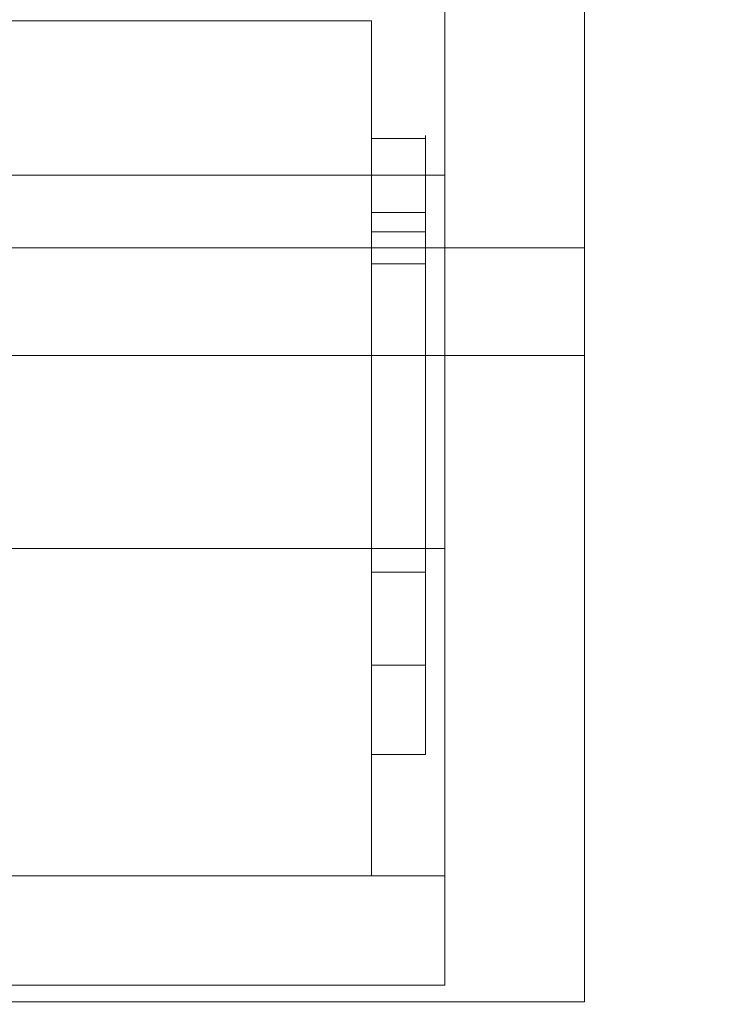
# Model space of a CAD drawing. Units: inches. Extents: x 581.8 to 649.9, y -85.2 to 8.9.
# Drawn here: x 615.5 to 616.3, y -81.5 to -80.3 of the extents above; entities that cross this region are included whole.
import ezdxf

# ---------------------------------------------------------------- set-up
doc = ezdxf.new("R2010")
doc.units = ezdxf.units.IN
doc.header["$MEASUREMENT"] = 0
doc.layers.add('232-RENDER', color=254, linetype='Continuous', lineweight=9)

msp = doc.modelspace()

# ---------------------------------------------------------------- linework, layer by layer
at = {"layer": '232-RENDER'}
for points in [[(643.1533, -79.1251, 61.375), (584.6533, -79.1251, 61.375), (584.6533, -85.1406, 61.375), (643.1533, -85.1406, 61.375)], [(616.1908, -79.125, 39.1875), (616.1908, -80.5932, 39.1875), (614.8668, -80.5932, 39.1875), (614.8668, -79.125, 39.1875)], [(616.1908, -80.5932, 19.6875), (616.1908, -79.125, 19.6875), (614.8668, -79.125, 19.6875), (614.8668, -80.5932, 19.6875)], [(616.1908, -81.4564, 43.963), (616.1908, -79.5175, 43.125), (614.8668, -79.5175, 43.125), (614.8668, -81.4564, 43.963)], [(616.1908, -79.5175, 15.75), (616.1908, -81.4564, 14.912), (614.8668, -81.4564, 14.912), (614.8668, -79.5175, 15.75)], [(643.1533, -85.195, 61.2803), (584.6533, -85.195, 61.2803), (584.6533, -79.8933, 54.5313), (643.1533, -79.8933, 54.5313)], [(616.0088, -80.5749, 45.3261), (616.0088, -80.4682, 44.4577), (615.9468, -80.4682, 44.4577), (615.9468, -80.5749, 45.3261)], [(616.0088, -80.4682, 14.4173), (616.0088, -80.5749, 13.5489), (615.9468, -80.5749, 13.5489), (615.9468, -80.4682, 14.4173)], [(616.0308, -80.51, 46.0625), (616.0308, -80.9375, 46.0625), (614.7758, -80.9375, 46.0625), (614.7758, -80.51, 46.0625)], [(616.0308, -80.9375, 46.1875), (616.0308, -80.51, 46.1875), (614.7758, -80.51, 46.1875), (614.7758, -80.9375, 46.1875)], [(616.0308, -80.51, 12.6875), (616.0308, -80.9375, 12.6875), (614.7758, -80.9375, 12.6875), (614.7758, -80.51, 12.6875)], [(616.0308, -80.9375, 12.8125), (616.0308, -80.51, 12.8125), (614.7758, -80.51, 12.8125), (614.7758, -80.9375, 12.8125)], [(616.0088, -80.5529, 43.5725), (616.0088, -81.1733, 43.8406), (615.9468, -81.1733, 43.8406), (615.9468, -80.5529, 43.5725)], [(616.0088, -81.1733, 15.0344), (616.0088, -80.5529, 15.3025), (615.9468, -80.5529, 15.3025), (615.9468, -81.1733, 15.0344)], [(616.1908, -80.7167, 39.2929), (616.1908, -81.4564, 43.963), (614.8668, -81.4564, 43.963), (614.8668, -80.7167, 39.2929)], [(616.1908, -81.4564, 14.912), (616.1908, -80.7167, 19.5821), (614.8668, -80.7167, 19.5821), (614.8668, -81.4564, 14.912)], [(616.0088, -80.9645, 44.3967), (616.0088, -81.0712, 45.2652), (615.9468, -81.0712, 45.2652), (615.9468, -80.9645, 44.3967)], [(616.0088, -81.0712, 13.6098), (616.0088, -80.9645, 14.4783), (615.9468, -80.9645, 14.4783), (615.9468, -81.0712, 13.6098)], [(616.0308, -81.3125, 44.38), (616.0308, -81.4375, 44.38), (614.7758, -81.4375, 44.38), (614.7758, -81.3125, 44.38)], [(616.0308, -81.3125, 45.6875), (616.0308, -81.3125, 44.38), (614.7758, -81.3125, 44.38), (614.7758, -81.3125, 45.6875)], [(616.0308, -81.3125, 14.495), (616.0308, -81.3125, 13.1875), (614.7758, -81.3125, 13.1875), (614.7758, -81.3125, 14.495)], [(616.0308, -81.4375, 14.495), (616.0308, -81.3125, 14.495), (614.7758, -81.3125, 14.495), (614.7758, -81.4375, 14.495)], [(616.0308, -81.4375, 44.38), (616.0308, -81.4375, 45.6875), (614.7758, -81.4375, 45.6875), (614.7758, -81.4375, 44.38)], [(616.0308, -81.4375, 13.1875), (616.0308, -81.4375, 14.495), (614.7758, -81.4375, 14.495), (614.7758, -81.4375, 13.1875)]]:
    msp.add_3dface(points, dxfattribs=at)
for points, invisible_edges in [([(616.1908, -79.125, 39.1875), (616.1908, -79.4462, 42.9288), (616.1908, -79.4647, 42.9312), (616.1908, -80.7167, 39.2929)], 13), ([(616.1908, -80.7167, 39.2929), (616.1908, -80.7087, 39.2647), (616.1908, -80.5932, 39.1875), (616.1908, -79.125, 39.1875)], 10), ([(616.1908, -79.125, 19.6875), (616.1908, -80.7167, 19.5821), (616.1908, -79.4647, 15.9438), (616.1908, -79.4462, 15.9463)], 11), ([(616.1908, -80.7167, 19.5821), (616.1908, -79.125, 19.6875), (616.1908, -80.5932, 19.6875), (616.1908, -80.7087, 19.6103)], 5), ([(616.1908, -79.4647, 42.9312), (616.1908, -79.4819, 42.9383), (616.1908, -80.7167, 39.2929)], 14), ([(616.1908, -79.4647, 15.9438), (616.1908, -80.7167, 19.5821), (616.1908, -79.4819, 15.9367)], 3), ([(616.1908, -79.4966, 42.9496), (616.1908, -80.7167, 39.2929), (616.1908, -79.4819, 42.9383)], 3), ([(616.1908, -80.7167, 19.5821), (616.1908, -79.4966, 15.9254), (616.1908, -79.4819, 15.9367)], 13), ([(616.1908, -79.508, 42.9644), (616.1908, -80.7167, 39.2929), (616.1908, -79.4966, 42.9496)], 3), ([(616.1908, -79.508, 15.9106), (616.1908, -79.4966, 15.9254), (616.1908, -80.7167, 19.5821)], 14), ([(616.1908, -79.508, 42.9644), (616.1908, -79.5151, 42.9816), (616.1908, -81.4564, 43.963), (616.1908, -80.7167, 39.2929)], 10), ([(616.1908, -81.4564, 14.912), (616.1908, -79.5151, 15.8934), (616.1908, -79.508, 15.9106), (616.1908, -80.7167, 19.5821)], 5), ([(616.1908, -79.5175, 43), (616.1908, -81.4564, 43.963), (616.1908, -79.5151, 42.9816)], 3), ([(616.1908, -79.5175, 15.875), (616.1908, -79.5151, 15.8934), (616.1908, -81.4564, 14.912)], 14), ([(616.1908, -79.5175, 43.125), (616.1908, -81.4564, 43.963), (616.1908, -79.5175, 43)], 2), ([(616.1908, -79.5175, 15.75), (616.1908, -79.5175, 15.875), (616.1908, -81.4564, 14.912)], 2), ([(616.0308, -80.3225, 12.8627), (616.0308, -80.4129, 12.8253), (616.0308, -80.26, 12.7545), (616.0308, -80.1564, 12.8339)], 10), ([(616.0308, -80.3806, 46.1705), (616.0308, -80.26, 46.1205), (614.7758, -80.26, 46.1205), (614.7758, -80.3806, 46.1705)], 10), ([(616.0308, -80.26, 12.7545), (616.0308, -80.3806, 12.7045), (614.7758, -80.3806, 12.7045), (614.7758, -80.26, 12.7545)], 10), ([(616.0308, -80.26, 46.1205), (616.0308, -80.3806, 46.1705), (616.0308, -80.4129, 46.0497), (616.0308, -80.3225, 46.0123)], 10), ([(616.0308, -80.3806, 12.7045), (616.0308, -80.26, 12.7545), (616.0308, -80.4129, 12.8253), (616.0308, -80.51, 12.8125)], 10), ([(616.0308, -80.4129, 46.0497), (614.7758, -80.4129, 46.0497), (614.7758, -80.3225, 46.0123), (616.0308, -80.3225, 46.0123)], 5), ([(614.7758, -80.3225, 12.8627), (614.7758, -80.4129, 12.8253), (616.0308, -80.4129, 12.8253), (616.0308, -80.3225, 12.8627)], 10), ([(615.9468, -80.3501, 45.1385), (615.1108, -80.3501, 45.1385), (615.1108, -80.3334, 45.2652), (615.9468, -80.3334, 45.2652)], 1), ([(615.1108, -80.3501, 45.3919), (615.9468, -80.3501, 45.3919), (615.9468, -80.3334, 45.2652), (615.1108, -80.3334, 45.2652)], 1), ([(615.9468, -80.3501, 13.4831), (615.1108, -80.3501, 13.4831), (615.1108, -80.3334, 13.6098), (615.9468, -80.3334, 13.6098)], 1), ([(615.1108, -80.3501, 13.7365), (615.9468, -80.3501, 13.7365), (615.9468, -80.3334, 13.6098), (615.1108, -80.3334, 13.6098)], 1), ([(615.9468, -80.399, 45.0204), (615.9468, -80.3334, 45.2652), (615.9468, -80.3501, 45.3919), (615.9468, -80.5782, 44.8412)], 13), ([(615.9468, -80.3501, 45.1385), (615.9468, -80.3334, 45.2652), (615.9468, -80.399, 45.0204)], 2), ([(615.9468, -80.3501, 13.4831), (615.9468, -80.3334, 13.6098), (615.9468, -80.3501, 13.7365)], 12), ([(615.1108, -80.3501, 45.1385), (615.9468, -80.3501, 45.1385), (615.9468, -80.399, 45.0204), (615.1108, -80.399, 45.0204)], 5), ([(615.1108, -80.399, 45.51), (615.9468, -80.399, 45.51), (615.9468, -80.3501, 45.3919), (615.1108, -80.3501, 45.3919)], 5), ([(615.1108, -80.3501, 13.4831), (615.9468, -80.3501, 13.4831), (615.9468, -80.399, 13.365), (615.1108, -80.399, 13.365)], 5), ([(615.1108, -80.399, 13.8546), (615.9468, -80.399, 13.8546), (615.9468, -80.3501, 13.7365), (615.1108, -80.3501, 13.7365)], 5), ([(615.9468, -80.399, 45.51), (615.9468, -80.4768, 45.6114), (615.9468, -80.5782, 45.6892), (615.9468, -80.3501, 45.3919)], 4), ([(615.9468, -80.5782, 14.0338), (615.9468, -80.3501, 13.7365), (615.9468, -80.399, 13.8546), (615.9468, -80.4768, 13.956)], 1), ([(615.9468, -80.399, 13.365), (615.9468, -80.3501, 13.4831), (615.9468, -80.5782, 13.1858), (615.9468, -80.4768, 13.2636)], 2), ([(616.0308, -80.51, 46.1875), (616.0308, -80.3806, 46.1705), (614.7758, -80.3806, 46.1705), (614.7758, -80.51, 46.1875)], 2), ([(616.0308, -80.3806, 12.7045), (616.0308, -80.51, 12.6875), (614.7758, -80.51, 12.6875), (614.7758, -80.3806, 12.7045)], 8), ([(616.0308, -80.51, 46.0625), (616.0308, -80.3806, 46.1705), (616.0308, -80.51, 46.1875), (616.0308, -80.9375, 46.0625)], 5), ([(616.0308, -80.4129, 46.0497), (616.0308, -80.3806, 46.1705), (616.0308, -80.51, 46.0625)], 3), ([(616.0308, -80.51, 12.6875), (616.0308, -80.3806, 12.7045), (616.0308, -80.51, 12.8125)], 14), ([(615.1108, -80.399, 45.0204), (615.9468, -80.399, 45.0204), (615.9468, -80.4768, 44.919), (615.1108, -80.4768, 44.919)], 5), ([(615.1108, -80.4768, 45.6114), (615.9468, -80.4768, 45.6114), (615.9468, -80.399, 45.51), (615.1108, -80.399, 45.51)], 5), ([(615.1108, -80.399, 13.365), (615.9468, -80.399, 13.365), (615.9468, -80.4768, 13.2636), (615.1108, -80.4768, 13.2636)], 5), ([(615.1108, -80.4768, 13.956), (615.9468, -80.4768, 13.956), (615.9468, -80.399, 13.8546), (615.1108, -80.399, 13.8546)], 5), ([(615.9468, -80.4768, 44.919), (615.9468, -80.399, 45.0204), (615.9468, -80.5782, 44.8412)], 2), ([(616.0308, -80.51, 46.0625), (614.7758, -80.51, 46.0625), (614.7758, -80.4129, 46.0497), (616.0308, -80.4129, 46.0497)], 4), ([(616.0308, -80.4129, 12.8253), (614.7758, -80.4129, 12.8253), (614.7758, -80.51, 12.8125), (616.0308, -80.51, 12.8125)], 1), ([(615.9468, -80.9645, 44.3967), (615.9468, -81.0712, 45.2652), (615.9468, -80.4682, 44.4577), (615.9468, -80.4646, 44.2131)], 10), ([(615.9468, -80.5132, 43.9734), (615.9468, -81.0007, 44.0931), (615.9468, -80.9642, 44.2427), (615.9468, -80.4646, 44.2131)], 5), ([(615.9468, -80.9642, 44.2427), (615.9468, -80.9645, 44.3967), (615.9468, -80.4646, 44.2131)], 14), ([(615.9468, -80.9642, 14.6323), (615.9468, -80.5132, 14.9016), (615.9468, -80.4646, 14.6619), (615.9468, -80.9645, 14.4783)], 5), ([(615.9468, -80.4646, 14.6619), (615.9468, -80.4682, 14.4173), (615.9468, -80.9645, 14.4783)], 14), ([(616.0088, -80.5132, 43.9734), (615.9468, -80.5132, 43.9734), (615.9468, -80.4646, 44.2131), (616.0088, -80.4646, 44.2131)], 5), ([(615.9468, -80.4682, 44.4577), (616.0088, -80.4682, 44.4577), (616.0088, -80.4646, 44.2131), (615.9468, -80.4646, 44.2131)], 4), ([(616.0088, -80.4646, 14.6619), (616.0088, -80.4682, 14.4173), (615.9468, -80.4682, 14.4173), (615.9468, -80.4646, 14.6619)], 8), ([(616.0088, -80.5132, 14.9016), (616.0088, -80.4646, 14.6619), (615.9468, -80.4646, 14.6619), (615.9468, -80.5132, 14.9016)], 10), ([(615.9468, -81.0712, 45.2652), (615.9468, -81.0706, 45.3305), (615.9468, -80.5749, 45.3261), (615.9468, -80.4682, 44.4577)], 10), ([(615.9468, -81.0712, 13.6098), (615.9468, -80.9645, 14.4783), (615.9468, -80.4682, 14.4173), (615.9468, -80.5749, 13.5489)], 10), ([(616.0088, -80.9642, 44.2427), (616.0088, -80.5132, 43.9734), (616.0088, -80.4646, 44.2131), (616.0088, -80.9645, 44.3967)], 5), ([(616.0088, -80.4646, 44.2131), (616.0088, -80.4682, 44.4577), (616.0088, -80.9645, 44.3967)], 14), ([(616.0088, -80.9645, 14.4783), (616.0088, -81.0712, 13.6098), (616.0088, -80.4682, 14.4173), (616.0088, -80.4646, 14.6619)], 10), ([(616.0088, -80.5132, 14.9016), (616.0088, -81.0007, 14.7819), (616.0088, -80.9642, 14.6323), (616.0088, -80.4646, 14.6619)], 5), ([(616.0088, -80.9642, 14.6323), (616.0088, -80.9645, 14.4783), (616.0088, -80.4646, 14.6619)], 14), ([(616.0088, -81.0712, 45.2652), (616.0088, -80.9645, 44.3967), (616.0088, -80.4682, 44.4577), (616.0088, -80.5749, 45.3261)], 10), ([(616.0088, -81.0712, 13.6098), (616.0088, -81.0706, 13.5445), (616.0088, -80.5749, 13.5489), (616.0088, -80.4682, 14.4173)], 10), ([(615.1108, -80.4768, 44.919), (615.9468, -80.4768, 44.919), (615.9468, -80.5782, 44.8412), (615.1108, -80.5782, 44.8412)], 5), ([(615.1108, -80.5782, 45.6892), (615.9468, -80.5782, 45.6892), (615.9468, -80.4768, 45.6114), (615.1108, -80.4768, 45.6114)], 5), ([(615.1108, -80.4768, 13.2636), (615.9468, -80.4768, 13.2636), (615.9468, -80.5782, 13.1858), (615.1108, -80.5782, 13.1858)], 5), ([(615.1108, -80.5782, 14.0338), (615.9468, -80.5782, 14.0338), (615.9468, -80.4768, 13.956), (615.1108, -80.4768, 13.956)], 5), ([(615.9468, -80.6116, 43.7495), (615.9468, -81.0717, 43.9564), (615.9468, -81.0007, 44.0931), (615.9468, -80.5132, 43.9734)], 5), ([(615.9468, -80.5132, 14.9016), (615.9468, -80.9642, 14.6323), (615.9468, -81.0007, 14.7819), (615.9468, -80.6116, 15.1255)], 5), ([(615.9468, -80.5132, 43.9734), (616.0088, -80.5132, 43.9734), (616.0088, -80.6116, 43.7495), (615.9468, -80.6116, 43.7495)], 1), ([(616.0088, -80.6116, 15.1255), (616.0088, -80.5132, 14.9016), (615.9468, -80.5132, 14.9016), (615.9468, -80.6116, 15.1255)], 2), ([(616.0088, -80.5132, 43.9734), (616.0088, -80.9642, 44.2427), (616.0088, -81.0007, 44.0931), (616.0088, -80.6116, 43.7495)], 5), ([(616.0088, -80.6116, 15.1255), (616.0088, -81.0717, 14.9186), (616.0088, -81.0007, 14.7819), (616.0088, -80.5132, 14.9016)], 5), ([(616.0308, -80.9375, 46.0625), (616.0308, -80.51, 46.1875), (616.0308, -80.9375, 46.1875), (616.0308, -81.0669, 46.1705)], 9), ([(616.0308, -80.51, 12.6875), (616.0308, -80.51, 12.8125), (616.0308, -80.9375, 12.8125), (616.0308, -80.9375, 12.6875)], 5), ([(615.9468, -81.1733, 43.8406), (615.9468, -80.5788, 43.5876), (615.9468, -80.5529, 43.5725)], 1), ([(615.9468, -81.1733, 15.0344), (615.9468, -80.5529, 15.3025), (615.9468, -80.5788, 15.2874)], 12), ([(616.0088, -80.5529, 43.5725), (615.9468, -80.5529, 43.5725), (615.9468, -80.5788, 43.5876), (616.0088, -80.5788, 43.5876)], 4), ([(615.9468, -80.5788, 15.2874), (615.9468, -80.5529, 15.3025), (616.0088, -80.5529, 15.3025), (616.0088, -80.5788, 15.2874)], 8), ([(616.0088, -81.1733, 43.8406), (616.0088, -80.5529, 43.5725), (616.0088, -80.5788, 43.5876)], 12), ([(616.0088, -81.1733, 15.0344), (616.0088, -80.5788, 15.2874), (616.0088, -80.5529, 15.3025)], 1), ([(615.1108, -80.5782, 44.8412), (615.9468, -80.5782, 44.8412), (615.9468, -80.6962, 44.7923), (615.1108, -80.6962, 44.7923)], 5), ([(615.1108, -80.6962, 45.7381), (615.9468, -80.6962, 45.7381), (615.9468, -80.5782, 45.6892), (615.1108, -80.5782, 45.6892)], 5), ([(615.1108, -80.5782, 13.1858), (615.9468, -80.5782, 13.1858), (615.9468, -80.6962, 13.1369), (615.1108, -80.6962, 13.1369)], 5), ([(615.1108, -80.6962, 14.0827), (615.9468, -80.6962, 14.0827), (615.9468, -80.5782, 14.0338), (615.1108, -80.5782, 14.0338)], 5), ([(615.9468, -81.0706, 45.3305), (615.9468, -81.0531, 45.3934), (615.9468, -80.5912, 45.3893), (615.9468, -80.5749, 45.3261)], 10), ([(615.9468, -81.0706, 13.5445), (615.9468, -81.0712, 13.6098), (615.9468, -80.5749, 13.5489), (615.9468, -80.5912, 13.4857)], 10), ([(615.9468, -80.5912, 45.3893), (616.0088, -80.5912, 45.3893), (616.0088, -80.5749, 45.3261), (615.9468, -80.5749, 45.3261)], 1), ([(616.0088, -80.5749, 13.5489), (616.0088, -80.5912, 13.4857), (615.9468, -80.5912, 13.4857), (615.9468, -80.5749, 13.5489)], 2), ([(615.9468, -80.9497, 45.7381), (615.9468, -80.5782, 45.6892), (615.9468, -80.6962, 45.7381), (615.9468, -80.823, 45.7547)], 1), ([(615.9468, -80.9497, 45.7381), (615.9468, -81.0677, 45.6892), (615.9468, -80.5782, 45.6892)], 14), ([(615.9468, -81.0677, 45.6892), (615.9468, -81.2958, 45.3919), (615.9468, -81.3125, 45.2652), (615.9468, -80.5782, 44.8412)], 13), ([(615.9468, -81.0677, 44.8412), (615.9468, -80.6962, 44.7923), (615.9468, -80.5782, 44.8412), (615.9468, -81.3125, 45.2652)], 13), ([(615.9468, -80.6962, 14.0827), (615.9468, -80.823, 14.0994), (615.9468, -80.9497, 14.0827), (615.9468, -80.5782, 14.0338)], 4), ([(615.9468, -80.6962, 13.1369), (615.9468, -80.5782, 13.1858), (615.9468, -81.1691, 13.2636)], 14), ([(615.9468, -80.5788, 43.5876), (615.9468, -81.1733, 43.8406), (615.9468, -80.6004, 43.6085)], 3), ([(615.9468, -81.1733, 15.0344), (615.9468, -80.5788, 15.2874), (615.9468, -80.6004, 15.2665)], 13), ([(616.0088, -80.5788, 43.5876), (615.9468, -80.5788, 43.5876), (615.9468, -80.6004, 43.6085), (616.0088, -80.6004, 43.6085)], 5), ([(615.9468, -80.6004, 15.2665), (615.9468, -80.5788, 15.2874), (616.0088, -80.5788, 15.2874), (616.0088, -80.6004, 15.2665)], 10), ([(616.0088, -81.0706, 45.3305), (616.0088, -81.0712, 45.2652), (616.0088, -80.5749, 45.3261), (616.0088, -80.5912, 45.3893)], 10), ([(616.0088, -81.0706, 13.5445), (616.0088, -81.0531, 13.4817), (616.0088, -80.5912, 13.4857), (616.0088, -80.5749, 13.5489)], 10), ([(616.0088, -81.1733, 43.8406), (616.0088, -80.5788, 43.5876), (616.0088, -80.6004, 43.6085)], 13), ([(616.0088, -80.5788, 15.2874), (616.0088, -81.1733, 15.0344), (616.0088, -80.6004, 15.2665)], 3), ([(616.1908, -80.6224, 39.191), (614.8668, -80.6224, 39.191), (614.8668, -80.5932, 39.1875), (616.1908, -80.5932, 39.1875)], 1), ([(614.8668, -80.6224, 19.684), (616.1908, -80.6224, 19.684), (616.1908, -80.5932, 19.6875), (614.8668, -80.5932, 19.6875)], 1), ([(615.9468, -81.0531, 45.3934), (615.9468, -81.02, 45.4496), (615.9468, -80.6234, 45.4461), (615.9468, -80.5912, 45.3893)], 10), ([(615.9468, -81.0531, 13.4817), (615.9468, -81.0706, 13.5445), (615.9468, -80.5912, 13.4857), (615.9468, -80.6234, 13.4289)], 10), ([(615.9468, -80.6234, 45.4461), (616.0088, -80.6234, 45.4461), (616.0088, -80.5912, 45.3893), (615.9468, -80.5912, 45.3893)], 5), ([(616.0088, -80.5912, 13.4857), (616.0088, -80.6234, 13.4289), (615.9468, -80.6234, 13.4289), (615.9468, -80.5912, 13.4857)], 10), ([(616.0088, -81.0531, 45.3934), (616.0088, -81.0706, 45.3305), (616.0088, -80.5912, 45.3893), (616.0088, -80.6234, 45.4461)], 10), ([(616.0088, -81.0531, 13.4817), (616.0088, -81.02, 13.4254), (616.0088, -80.6234, 13.4289), (616.0088, -80.5912, 13.4857)], 10), ([(616.1908, -80.65, 39.2011), (616.1908, -80.6224, 39.191), (616.1908, -80.5932, 39.1875), (616.1908, -80.6744, 39.2174)], 4), ([(616.1908, -80.5932, 39.1875), (616.1908, -80.7087, 39.2647), (616.1908, -80.6944, 39.239), (616.1908, -80.6744, 39.2174)], 9), ([(616.1908, -80.5932, 19.6875), (616.1908, -80.6224, 19.684), (616.1908, -80.65, 19.6739), (616.1908, -80.6744, 19.6576)], 8), ([(616.1908, -80.5932, 19.6875), (616.1908, -80.6744, 19.6576), (616.1908, -80.6944, 19.636), (616.1908, -80.7087, 19.6103)], 9), ([(615.9468, -81.1733, 43.8406), (615.9468, -80.6163, 43.6339), (615.9468, -80.6004, 43.6085)], 13), ([(615.9468, -80.6163, 15.2411), (615.9468, -81.1733, 15.0344), (615.9468, -80.6004, 15.2665)], 3), ([(616.0088, -80.6004, 43.6085), (615.9468, -80.6004, 43.6085), (615.9468, -80.6163, 43.6339), (616.0088, -80.6163, 43.6339)], 5), ([(615.9468, -80.6163, 15.2411), (615.9468, -80.6004, 15.2665), (616.0088, -80.6004, 15.2665), (616.0088, -80.6163, 15.2411)], 10), ([(616.0088, -80.6163, 43.6339), (616.0088, -81.1733, 43.8406), (616.0088, -80.6004, 43.6085)], 3), ([(616.0088, -81.1733, 15.0344), (616.0088, -80.6163, 15.2411), (616.0088, -80.6004, 15.2665)], 13), ([(615.9468, -80.6234, 43.7219), (615.9468, -81.0717, 43.9564), (615.9468, -80.6116, 43.7495)], 3), ([(615.9468, -80.6116, 15.1255), (615.9468, -81.0007, 14.7819), (615.9468, -81.0717, 14.9186), (615.9468, -80.6234, 15.1531)], 5), ([(616.0088, -80.6234, 43.7219), (615.9468, -80.6234, 43.7219), (615.9468, -80.6116, 43.7495), (616.0088, -80.6116, 43.7495)], 1), ([(615.9468, -80.6116, 15.1255), (615.9468, -80.6234, 15.1531), (616.0088, -80.6234, 15.1531), (616.0088, -80.6116, 15.1255)], 2), ([(615.9468, -80.6258, 43.6624), (615.9468, -80.6163, 43.6339), (615.9468, -81.1733, 43.8406)], 14), ([(615.9468, -81.1733, 15.0344), (615.9468, -80.6163, 15.2411), (615.9468, -80.6258, 15.2126)], 13), ([(616.0088, -80.6163, 43.6339), (615.9468, -80.6163, 43.6339), (615.9468, -80.6258, 43.6624), (616.0088, -80.6258, 43.6624)], 5), ([(616.0088, -80.6163, 15.2411), (616.0088, -80.6258, 15.2126), (615.9468, -80.6258, 15.2126), (615.9468, -80.6163, 15.2411)], 10), ([(616.0088, -80.6116, 43.7495), (616.0088, -81.0007, 44.0931), (616.0088, -81.0717, 43.9564), (616.0088, -80.6234, 43.7219)], 5), ([(616.0088, -80.6234, 15.1531), (616.0088, -81.0717, 14.9186), (616.0088, -80.6116, 15.1255)], 3), ([(616.0088, -81.1733, 43.8406), (616.0088, -80.6163, 43.6339), (616.0088, -80.6258, 43.6624)], 13), ([(616.0088, -80.6258, 15.2126), (616.0088, -80.6163, 15.2411), (616.0088, -81.1733, 15.0344)], 14), ([(614.8668, -80.6224, 39.191), (616.1908, -80.6224, 39.191), (616.1908, -80.65, 39.2011), (614.8668, -80.65, 39.2011)], 5), ([(614.8668, -80.65, 19.6739), (616.1908, -80.65, 19.6739), (616.1908, -80.6224, 19.684), (614.8668, -80.6224, 19.684)], 5), ([(615.9468, -81.02, 45.4496), (615.9468, -80.9735, 45.4953), (615.9468, -80.6691, 45.4927), (615.9468, -80.6234, 45.4461)], 10), ([(615.9468, -80.6234, 43.7219), (615.9468, -80.6282, 43.6923), (615.9468, -81.0717, 43.9564)], 14), ([(615.9468, -80.6282, 15.1827), (615.9468, -80.6234, 15.1531), (615.9468, -81.0717, 14.9186), (615.9468, -81.1733, 15.0344)], 10), ([(615.9468, -81.02, 13.4254), (615.9468, -81.0531, 13.4817), (615.9468, -80.6234, 13.4289), (615.9468, -80.6691, 13.3823)], 10), ([(616.0088, -80.6282, 43.6923), (615.9468, -80.6282, 43.6923), (615.9468, -80.6234, 43.7219), (616.0088, -80.6234, 43.7219)], 5), ([(615.9468, -80.6691, 45.4927), (616.0088, -80.6691, 45.4927), (616.0088, -80.6234, 45.4461), (615.9468, -80.6234, 45.4461)], 5), ([(616.0088, -80.6234, 13.4289), (616.0088, -80.6691, 13.3823), (615.9468, -80.6691, 13.3823), (615.9468, -80.6234, 13.4289)], 10), ([(615.9468, -80.6234, 15.1531), (615.9468, -80.6282, 15.1827), (616.0088, -80.6282, 15.1827), (616.0088, -80.6234, 15.1531)], 10), ([(615.9468, -81.1733, 43.8406), (615.9468, -81.0717, 43.9564), (615.9468, -80.6282, 43.6923), (615.9468, -80.6258, 43.6624)], 10), ([(615.9468, -81.1733, 15.0344), (615.9468, -80.6258, 15.2126), (615.9468, -80.6282, 15.1827)], 13), ([(616.0088, -80.6258, 43.6624), (615.9468, -80.6258, 43.6624), (615.9468, -80.6282, 43.6923), (616.0088, -80.6282, 43.6923)], 5), ([(615.9468, -80.6282, 15.1827), (615.9468, -80.6258, 15.2126), (616.0088, -80.6258, 15.2126), (616.0088, -80.6282, 15.1827)], 10), ([(616.0088, -80.6282, 43.6923), (616.0088, -80.6234, 43.7219), (616.0088, -81.0717, 43.9564), (616.0088, -81.1733, 43.8406)], 10), ([(616.0088, -81.02, 45.4496), (616.0088, -81.0531, 45.3934), (616.0088, -80.6234, 45.4461), (616.0088, -80.6691, 45.4927)], 10), ([(616.0088, -81.02, 13.4254), (616.0088, -80.9735, 13.3797), (616.0088, -80.6691, 13.3823), (616.0088, -80.6234, 13.4289)], 10), ([(616.0088, -80.6234, 15.1531), (616.0088, -80.6282, 15.1827), (616.0088, -81.0717, 14.9186)], 14), ([(616.0088, -81.1733, 43.8406), (616.0088, -80.6258, 43.6624), (616.0088, -80.6282, 43.6923)], 13), ([(616.0088, -81.1733, 15.0344), (616.0088, -81.0717, 14.9186), (616.0088, -80.6282, 15.1827), (616.0088, -80.6258, 15.2126)], 10), ([(614.8668, -80.65, 39.2011), (616.1908, -80.65, 39.2011), (616.1908, -80.6744, 39.2174), (614.8668, -80.6744, 39.2174)], 5), ([(616.1908, -80.65, 19.6739), (614.8668, -80.65, 19.6739), (614.8668, -80.6744, 19.6576), (616.1908, -80.6744, 19.6576)], 5), ([(616.1908, -80.6944, 39.239), (614.8668, -80.6944, 39.239), (614.8668, -80.6744, 39.2174), (616.1908, -80.6744, 39.2174)], 5), ([(614.8668, -80.6944, 19.636), (616.1908, -80.6944, 19.636), (616.1908, -80.6744, 19.6576), (614.8668, -80.6744, 19.6576)], 5), ([(615.9468, -80.9735, 45.4953), (615.9468, -80.9167, 45.5275), (615.9468, -80.7253, 45.5258), (615.9468, -80.6691, 45.4927)], 10), ([(615.9468, -80.9735, 13.3797), (615.9468, -81.02, 13.4254), (615.9468, -80.6691, 13.3823), (615.9468, -80.7253, 13.3492)], 10), ([(615.9468, -80.7253, 45.5258), (616.0088, -80.7253, 45.5258), (616.0088, -80.6691, 45.4927), (615.9468, -80.6691, 45.4927)], 5), ([(616.0088, -80.6691, 13.3823), (616.0088, -80.7253, 13.3492), (615.9468, -80.7253, 13.3492), (615.9468, -80.6691, 13.3823)], 10), ([(616.0088, -80.9735, 45.4953), (616.0088, -81.02, 45.4496), (616.0088, -80.6691, 45.4927), (616.0088, -80.7253, 45.5258)], 10), ([(616.0088, -80.9735, 13.3797), (616.0088, -80.9167, 13.3475), (616.0088, -80.7253, 13.3492), (616.0088, -80.6691, 13.3823)], 10), ([(614.8668, -80.6944, 39.239), (616.1908, -80.6944, 39.239), (616.1908, -80.7087, 39.2647), (614.8668, -80.7087, 39.2647)], 5), ([(616.1908, -80.7087, 19.6103), (616.1908, -80.6944, 19.636), (614.8668, -80.6944, 19.636), (614.8668, -80.7087, 19.6103)], 10), ([(615.1108, -80.6962, 44.7923), (615.9468, -80.6962, 44.7923), (615.9468, -80.823, 44.7757), (615.1108, -80.823, 44.7757)], 5), ([(615.9468, -80.6962, 45.7381), (615.1108, -80.6962, 45.7381), (615.1108, -80.823, 45.7547), (615.9468, -80.823, 45.7547)], 5), ([(615.1108, -80.6962, 13.1369), (615.9468, -80.6962, 13.1369), (615.9468, -80.823, 13.1203), (615.1108, -80.823, 13.1203)], 5), ([(615.9468, -80.6962, 14.0827), (615.1108, -80.6962, 14.0827), (615.1108, -80.823, 14.0994), (615.9468, -80.823, 14.0994)], 5), ([(615.9468, -80.9497, 44.7923), (615.9468, -80.823, 44.7757), (615.9468, -80.6962, 44.7923), (615.9468, -81.0677, 44.8412)], 4), ([(615.9468, -81.1691, 13.2636), (615.9468, -81.0677, 13.1858), (615.9468, -80.9497, 13.1369), (615.9468, -80.6962, 13.1369)], 12), ([(615.9468, -80.823, 13.1203), (615.9468, -80.6962, 13.1369), (615.9468, -80.9497, 13.1369)], 2), ([(614.8668, -80.7087, 39.2647), (616.1908, -80.7087, 39.2647), (616.1908, -80.7167, 39.2929), (614.8668, -80.7167, 39.2929)], 1), ([(614.8668, -80.7087, 19.6103), (614.8668, -80.7167, 19.5821), (616.1908, -80.7167, 19.5821), (616.1908, -80.7087, 19.6103)], 8), ([(615.9468, -80.9167, 45.5275), (615.9468, -80.8535, 45.5438), (615.9468, -80.7882, 45.5432), (615.9468, -80.7253, 45.5258)], 8), ([(615.9468, -80.9167, 13.3475), (615.9468, -80.9735, 13.3797), (615.9468, -80.7253, 13.3492), (615.9468, -80.7882, 13.3318)], 10), ([(615.9468, -80.7882, 45.5432), (616.0088, -80.7882, 45.5432), (616.0088, -80.7253, 45.5258), (615.9468, -80.7253, 45.5258)], 5), ([(616.0088, -80.7253, 13.3492), (616.0088, -80.7882, 13.3318), (615.9468, -80.7882, 13.3318), (615.9468, -80.7253, 13.3492)], 10), ([(616.0088, -80.9167, 45.5275), (616.0088, -80.9735, 45.4953), (616.0088, -80.7253, 45.5258), (616.0088, -80.7882, 45.5432)], 10), ([(616.0088, -80.9167, 13.3475), (616.0088, -80.8535, 13.3312), (616.0088, -80.7882, 13.3318), (616.0088, -80.7253, 13.3492)], 8), ([(615.9468, -80.8535, 13.3312), (615.9468, -80.9167, 13.3475), (615.9468, -80.7882, 13.3318)], 2), ([(616.0088, -80.7882, 45.5432), (615.9468, -80.7882, 45.5432), (615.9468, -80.8535, 45.5438), (616.0088, -80.8535, 45.5438)], 5), ([(615.9468, -80.8535, 13.3312), (615.9468, -80.7882, 13.3318), (616.0088, -80.7882, 13.3318), (616.0088, -80.8535, 13.3312)], 10), ([(616.0088, -80.8535, 45.5438), (616.0088, -80.9167, 45.5275), (616.0088, -80.7882, 45.5432)], 2), ([(615.9468, -80.9497, 44.7923), (615.1108, -80.9497, 44.7923), (615.1108, -80.823, 44.7757), (615.9468, -80.823, 44.7757)], 5), ([(615.1108, -80.9497, 45.7381), (615.9468, -80.9497, 45.7381), (615.9468, -80.823, 45.7547), (615.1108, -80.823, 45.7547)], 5), ([(615.9468, -80.9497, 13.1369), (615.1108, -80.9497, 13.1369), (615.1108, -80.823, 13.1203), (615.9468, -80.823, 13.1203)], 5), ([(615.1108, -80.9497, 14.0827), (615.9468, -80.9497, 14.0827), (615.9468, -80.823, 14.0994), (615.1108, -80.823, 14.0994)], 5), ([(615.9468, -80.9167, 45.5275), (616.0088, -80.9167, 45.5275), (616.0088, -80.8535, 45.5438), (615.9468, -80.8535, 45.5438)], 5), ([(615.9468, -80.9167, 13.3475), (615.9468, -80.8535, 13.3312), (616.0088, -80.8535, 13.3312), (616.0088, -80.9167, 13.3475)], 10), ([(615.9468, -80.9735, 45.4953), (616.0088, -80.9735, 45.4953), (616.0088, -80.9167, 45.5275), (615.9468, -80.9167, 45.5275)], 5), ([(616.0088, -80.9167, 13.3475), (616.0088, -80.9735, 13.3797), (615.9468, -80.9735, 13.3797), (615.9468, -80.9167, 13.3475)], 10), ([(616.0308, -81.0346, 46.0497), (614.7758, -81.0346, 46.0497), (614.7758, -80.9375, 46.0625), (616.0308, -80.9375, 46.0625)], 1), ([(616.0308, -80.9375, 46.1875), (614.7758, -80.9375, 46.1875), (614.7758, -81.0669, 46.1705), (616.0308, -81.0669, 46.1705)], 4), ([(616.0308, -80.9375, 12.6875), (616.0308, -81.0669, 12.7045), (614.7758, -81.0669, 12.7045), (614.7758, -80.9375, 12.6875)], 2), ([(616.0308, -80.9375, 12.8125), (614.7758, -80.9375, 12.8125), (614.7758, -81.0346, 12.8253), (616.0308, -81.0346, 12.8253)], 4), ([(616.0308, -81.0669, 46.1705), (616.0308, -81.1875, 46.1205), (616.0308, -81.0346, 46.0497), (616.0308, -80.9375, 46.0625)], 10), ([(616.0308, -81.0669, 12.7045), (616.0308, -80.9375, 12.8125), (616.0308, -81.0346, 12.8253), (616.0308, -81.1875, 12.7545)], 5), ([(616.0308, -80.9375, 12.6875), (616.0308, -80.9375, 12.8125), (616.0308, -81.0669, 12.7045)], 3), ([(615.1108, -80.9497, 44.7923), (615.9468, -80.9497, 44.7923), (615.9468, -81.0677, 44.8412), (615.1108, -81.0677, 44.8412)], 5), ([(615.1108, -81.0677, 45.6892), (615.9468, -81.0677, 45.6892), (615.9468, -80.9497, 45.7381), (615.1108, -80.9497, 45.7381)], 5), ([(615.1108, -80.9497, 13.1369), (615.9468, -80.9497, 13.1369), (615.9468, -81.0677, 13.1858), (615.1108, -81.0677, 13.1858)], 5), ([(615.1108, -81.0677, 14.0338), (615.9468, -81.0677, 14.0338), (615.9468, -80.9497, 14.0827), (615.1108, -80.9497, 14.0827)], 5), ([(615.9468, -80.9497, 14.0827), (615.9468, -81.0677, 14.0338), (615.9468, -81.1691, 13.956), (615.9468, -81.2469, 13.8546)], 8), ([(615.9468, -80.9497, 14.0827), (615.9468, -81.2469, 13.8546), (615.9468, -81.2469, 13.365), (615.9468, -81.1691, 13.2636)], 11), ([(616.0088, -80.9645, 44.3967), (615.9468, -80.9645, 44.3967), (615.9468, -80.9642, 44.2427), (616.0088, -80.9642, 44.2427)], 4), ([(616.0088, -80.9642, 44.2427), (615.9468, -80.9642, 44.2427), (615.9468, -81.0007, 44.0931), (616.0088, -81.0007, 44.0931)], 5), ([(615.9468, -80.9642, 14.6323), (615.9468, -80.9645, 14.4783), (616.0088, -80.9645, 14.4783), (616.0088, -80.9642, 14.6323)], 8), ([(615.9468, -81.0007, 14.7819), (615.9468, -80.9642, 14.6323), (616.0088, -80.9642, 14.6323), (616.0088, -81.0007, 14.7819)], 10), ([(615.9468, -81.02, 45.4496), (616.0088, -81.02, 45.4496), (616.0088, -80.9735, 45.4953), (615.9468, -80.9735, 45.4953)], 5), ([(616.0088, -80.9735, 13.3797), (616.0088, -81.02, 13.4254), (615.9468, -81.02, 13.4254), (615.9468, -80.9735, 13.3797)], 10), ([(615.9468, -81.0717, 43.9564), (616.0088, -81.0717, 43.9564), (616.0088, -81.0007, 44.0931), (615.9468, -81.0007, 44.0931)], 5), ([(616.0088, -81.0007, 14.7819), (616.0088, -81.0717, 14.9186), (615.9468, -81.0717, 14.9186), (615.9468, -81.0007, 14.7819)], 10), ([(615.9468, -81.0531, 45.3934), (616.0088, -81.0531, 45.3934), (616.0088, -81.02, 45.4496), (615.9468, -81.02, 45.4496)], 5), ([(616.0088, -81.02, 13.4254), (616.0088, -81.0531, 13.4817), (615.9468, -81.0531, 13.4817), (615.9468, -81.02, 13.4254)], 10), ([(616.0308, -81.125, 46.0123), (614.7758, -81.125, 46.0123), (614.7758, -81.0346, 46.0497), (616.0308, -81.0346, 46.0497)], 5), ([(616.0308, -81.0346, 12.8253), (614.7758, -81.0346, 12.8253), (614.7758, -81.125, 12.8627), (616.0308, -81.125, 12.8627)], 5), ([(616.0308, -81.1875, 46.1205), (616.0308, -81.2911, 46.0411), (616.0308, -81.125, 46.0123), (616.0308, -81.0346, 46.0497)], 10), ([(616.0308, -81.1875, 12.7545), (616.0308, -81.0346, 12.8253), (616.0308, -81.125, 12.8627), (616.0308, -81.2911, 12.8339)], 5), ([(615.9468, -81.0706, 45.3305), (616.0088, -81.0706, 45.3305), (616.0088, -81.0531, 45.3934), (615.9468, -81.0531, 45.3934)], 5), ([(616.0088, -81.0531, 13.4817), (616.0088, -81.0706, 13.5445), (615.9468, -81.0706, 13.5445), (615.9468, -81.0531, 13.4817)], 10), ([(616.0308, -81.1875, 46.1205), (616.0308, -81.0669, 46.1705), (614.7758, -81.0669, 46.1705), (614.7758, -81.1875, 46.1205)], 10), ([(616.0308, -81.0669, 12.7045), (616.0308, -81.1875, 12.7545), (614.7758, -81.1875, 12.7545), (614.7758, -81.0669, 12.7045)], 10), ([(615.1108, -81.0677, 44.8412), (615.9468, -81.0677, 44.8412), (615.9468, -81.1691, 44.919), (615.1108, -81.1691, 44.919)], 5), ([(615.1108, -81.1691, 45.6114), (615.9468, -81.1691, 45.6114), (615.9468, -81.0677, 45.6892), (615.1108, -81.0677, 45.6892)], 5), ([(615.1108, -81.0677, 13.1858), (615.9468, -81.0677, 13.1858), (615.9468, -81.1691, 13.2636), (615.1108, -81.1691, 13.2636)], 5), ([(615.1108, -81.1691, 13.956), (615.9468, -81.1691, 13.956), (615.9468, -81.0677, 14.0338), (615.1108, -81.0677, 14.0338)], 5), ([(615.9468, -81.0677, 45.6892), (615.9468, -81.1691, 45.6114), (615.9468, -81.2469, 45.51), (615.9468, -81.2958, 45.3919)], 8), ([(615.9468, -81.2958, 45.1385), (615.9468, -81.2469, 45.0204), (615.9468, -81.0677, 44.8412), (615.9468, -81.3125, 45.2652)], 6), ([(615.9468, -81.1691, 44.919), (615.9468, -81.0677, 44.8412), (615.9468, -81.2469, 45.0204)], 2), ([(616.0088, -81.0706, 45.3305), (615.9468, -81.0706, 45.3305), (615.9468, -81.0712, 45.2652), (616.0088, -81.0712, 45.2652)], 1), ([(616.0088, -81.0706, 13.5445), (616.0088, -81.0712, 13.6098), (615.9468, -81.0712, 13.6098), (615.9468, -81.0706, 13.5445)], 8), ([(616.0088, -81.0717, 43.9564), (615.9468, -81.0717, 43.9564), (615.9468, -81.1733, 43.8406), (616.0088, -81.1733, 43.8406)], 1), ([(615.9468, -81.1733, 15.0344), (615.9468, -81.0717, 14.9186), (616.0088, -81.0717, 14.9186), (616.0088, -81.1733, 15.0344)], 2), ([(614.7758, -81.125, 46.0123), (616.0308, -81.125, 46.0123), (616.0308, -81.2027, 45.9527), (614.7758, -81.2027, 45.9527)], 5), ([(614.7758, -81.2027, 12.9223), (616.0308, -81.2027, 12.9223), (616.0308, -81.125, 12.8627), (614.7758, -81.125, 12.8627)], 5), ([(616.0308, -81.2911, 46.0411), (616.0308, -81.3705, 45.9375), (616.0308, -81.2027, 45.9527), (616.0308, -81.125, 46.0123)], 10), ([(616.0308, -81.2911, 12.8339), (616.0308, -81.125, 12.8627), (616.0308, -81.2027, 12.9223), (616.0308, -81.3705, 12.9375)], 5), ([(615.1108, -81.1691, 44.919), (615.9468, -81.1691, 44.919), (615.9468, -81.2469, 45.0204), (615.1108, -81.2469, 45.0204)], 5), ([(615.1108, -81.2469, 45.51), (615.9468, -81.2469, 45.51), (615.9468, -81.1691, 45.6114), (615.1108, -81.1691, 45.6114)], 5), ([(615.1108, -81.1691, 13.2636), (615.9468, -81.1691, 13.2636), (615.9468, -81.2469, 13.365), (615.1108, -81.2469, 13.365)], 5), ([(615.1108, -81.2469, 13.8546), (615.9468, -81.2469, 13.8546), (615.9468, -81.1691, 13.956), (615.1108, -81.1691, 13.956)], 5), ([(616.0308, -81.2911, 46.0411), (616.0308, -81.1875, 46.1205), (614.7758, -81.1875, 46.1205), (614.7758, -81.2911, 46.0411)], 10), ([(614.7758, -81.2911, 12.8339), (614.7758, -81.1875, 12.7545), (616.0308, -81.1875, 12.7545), (616.0308, -81.2911, 12.8339)], 10), ([(614.7758, -81.2027, 45.9527), (616.0308, -81.2027, 45.9527), (616.0308, -81.2623, 45.875), (614.7758, -81.2623, 45.875)], 5), ([(614.7758, -81.2623, 13), (616.0308, -81.2623, 13), (616.0308, -81.2027, 12.9223), (614.7758, -81.2027, 12.9223)], 5), ([(616.0308, -81.2623, 45.875), (616.0308, -81.2027, 45.9527), (616.0308, -81.3705, 45.9375), (616.0308, -81.4205, 45.8169)], 10), ([(616.0308, -81.3705, 12.9375), (616.0308, -81.2027, 12.9223), (616.0308, -81.2623, 13), (616.0308, -81.4205, 13.0581)], 5), ([(615.1108, -81.2469, 45.0204), (615.9468, -81.2469, 45.0204), (615.9468, -81.2958, 45.1385), (615.1108, -81.2958, 45.1385)], 5), ([(615.1108, -81.2958, 45.3919), (615.9468, -81.2958, 45.3919), (615.9468, -81.2469, 45.51), (615.1108, -81.2469, 45.51)], 5), ([(615.1108, -81.2469, 13.365), (615.9468, -81.2469, 13.365), (615.9468, -81.2958, 13.4831), (615.1108, -81.2958, 13.4831)], 5), ([(615.1108, -81.2958, 13.7365), (615.9468, -81.2958, 13.7365), (615.9468, -81.2469, 13.8546), (615.1108, -81.2469, 13.8546)], 5), ([(615.9468, -81.2469, 13.8546), (615.9468, -81.2958, 13.7365), (615.9468, -81.3125, 13.6098), (615.9468, -81.2469, 13.365)], 12), ([(615.9468, -81.2469, 13.365), (615.9468, -81.3125, 13.6098), (615.9468, -81.2958, 13.4831)], 1), ([(616.0308, -81.2997, 45.7846), (614.7758, -81.2997, 45.7846), (614.7758, -81.2623, 45.875), (616.0308, -81.2623, 45.875)], 5), ([(616.0308, -81.2623, 13), (614.7758, -81.2623, 13), (614.7758, -81.2997, 13.0904), (616.0308, -81.2997, 13.0904)], 5), ([(616.0308, -81.2997, 45.7846), (616.0308, -81.2623, 45.875), (616.0308, -81.4205, 45.8169), (616.0308, -81.4375, 45.6875)], 10), ([(616.0308, -81.4205, 13.0581), (616.0308, -81.2623, 13), (616.0308, -81.2997, 13.0904), (616.0308, -81.4375, 13.1875)], 5), ([(614.7758, -81.2911, 46.0411), (614.7758, -81.3705, 45.9375), (616.0308, -81.3705, 45.9375), (616.0308, -81.2911, 46.0411)], 10), ([(616.0308, -81.2911, 12.8339), (616.0308, -81.3705, 12.9375), (614.7758, -81.3705, 12.9375), (614.7758, -81.2911, 12.8339)], 10), ([(615.1108, -81.2958, 45.1385), (615.9468, -81.2958, 45.1385), (615.9468, -81.3125, 45.2652), (615.1108, -81.3125, 45.2652)], 1), ([(615.9468, -81.2958, 45.3919), (615.1108, -81.2958, 45.3919), (615.1108, -81.3125, 45.2652), (615.9468, -81.3125, 45.2652)], 1), ([(615.1108, -81.2958, 13.4831), (615.9468, -81.2958, 13.4831), (615.9468, -81.3125, 13.6098), (615.1108, -81.3125, 13.6098)], 1), ([(615.9468, -81.2958, 13.7365), (615.1108, -81.2958, 13.7365), (615.1108, -81.3125, 13.6098), (615.9468, -81.3125, 13.6098)], 1), ([(616.0308, -81.3125, 45.6875), (614.7758, -81.3125, 45.6875), (614.7758, -81.2997, 45.7846), (616.0308, -81.2997, 45.7846)], 4), ([(616.0308, -81.2997, 13.0904), (614.7758, -81.2997, 13.0904), (614.7758, -81.3125, 13.1875), (616.0308, -81.3125, 13.1875)], 1), ([(616.0308, -81.4375, 45.6875), (616.0308, -81.3125, 45.6875), (616.0308, -81.2997, 45.7846)], 13), ([(616.0308, -81.4375, 13.1875), (616.0308, -81.2997, 13.0904), (616.0308, -81.3125, 13.1875)], 13), ([(616.0308, -81.3125, 45.6875), (616.0308, -81.4375, 45.6875), (616.0308, -81.4375, 44.38), (616.0308, -81.3125, 44.38)], 1), ([(616.0308, -81.4375, 14.495), (616.0308, -81.4375, 13.1875), (616.0308, -81.3125, 13.1875), (616.0308, -81.3125, 14.495)], 2), ([(616.0308, -81.4205, 45.8169), (616.0308, -81.3705, 45.9375), (614.7758, -81.3705, 45.9375), (614.7758, -81.4205, 45.8169)], 10), ([(616.0308, -81.3705, 12.9375), (616.0308, -81.4205, 13.0581), (614.7758, -81.4205, 13.0581), (614.7758, -81.3705, 12.9375)], 10), ([(616.0308, -81.4375, 45.6875), (616.0308, -81.4205, 45.8169), (614.7758, -81.4205, 45.8169), (614.7758, -81.4375, 45.6875)], 2), ([(616.0308, -81.4205, 13.0581), (616.0308, -81.4375, 13.1875), (614.7758, -81.4375, 13.1875), (614.7758, -81.4205, 13.0581)], 8)]:
    msp.add_3dface(points, dxfattribs=dict(at, invisible_edges=invisible_edges))

doc.saveas('drawing.dxf')
